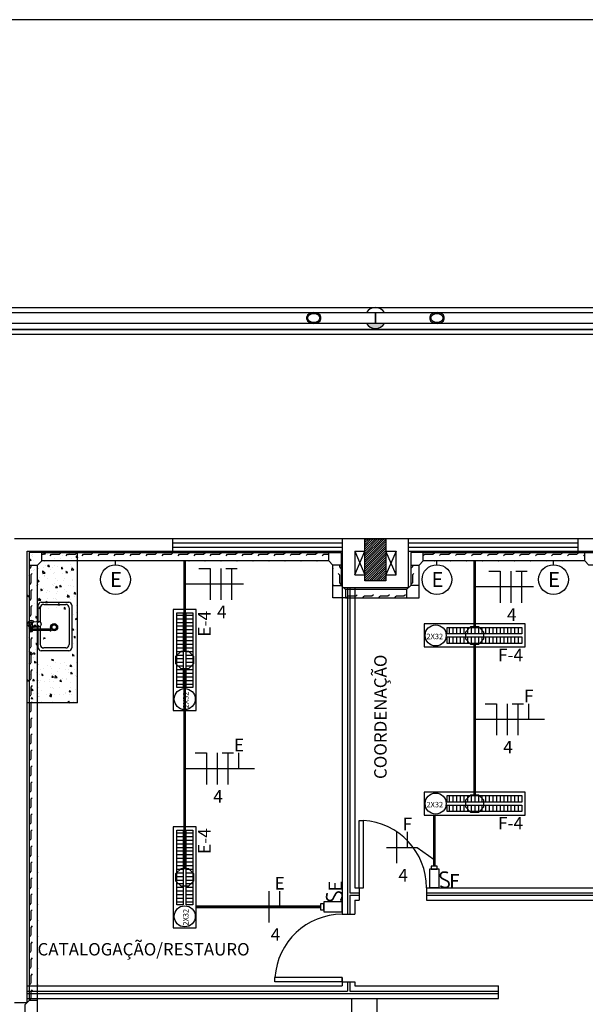
# Model space of a CAD drawing. Units: inches. Extents: x 5487 to 24233, y -16115 to 19248.
# Drawn here: x 17605 to 17611, y 19217 to 19228 of the extents above; entities that cross this region are included whole.
import ezdxf
from ezdxf.enums import TextEntityAlignment as Align

# ---------------------------------------------------------------- set-up
doc = ezdxf.new("R2010")
doc.units = ezdxf.units.IN
doc.header["$MEASUREMENT"] = 0
doc.linetypes.add('CONTINUO', pattern=[0])
for name, color, linetype in [('G5 ELETROC PEC', 5, 'Continuous'), ('G5-COTA', 36, 'Continuous'), ('G5-CX DERIV - X', 10, 'Continuous'), ('G5-CX OCTOGONAL', 10, 'Continuous'), ('G5-ELETROC', 150, 'Continuous'), ('G5-FIAÇÃO COM', 2, 'Continuous'), ('G5-ILUMINAÇÃO', 104, 'Continuous'), ('G5-INT', 10, 'Continuous'), ('G5-PLANTA', 8, 'Continuous'), ('G5-TEXTO', 7, 'Continuous'), ('G5-TUB APAR AL', 140, 'Continuous')]:
    doc.layers.add(name, color=color, linetype=linetype)
doc.styles.add('G5-GERAL', font='arial.ttf')
doc.styles.add('ROMANS', font='romans.shx', dxfattribs={"height": 0.12})
pattern_1 = [(135, (17688.95426, 19323.0979), (0.2514472, 0.2514472), []), (135, (17688.95426, 19323.4789), (0.2514472, 0.2514472), [])]
pattern_2 = [(45, (17609.181319, 19258.546234), (-0.013258252, 0.013258252), [])]

# ---------------------------------------------------------------- blocks, each defined once
blk = doc.blocks.new('M_HSS-Round Structural Tubing - HSS190_5X12_7_1-66-BL ADM_SERVIÇO PAV-1')
for p, q in [((2873.7, 6.5), (2178.3, 6.5)), ((3715.7, 6.5), (3020.3, 6.5)), ((2178.3, -6.5), (2873.7, -6.5)), ((3020.3, -6.5), (3715.7, -6.5))]:
    blk.add_line(p, q)
blk = doc.blocks.new('lummi')
at = {"layer": 'G5-ILUMINAÇÃO'}
h = blk.add_hatch(dxfattribs=at)
h.set_pattern_fill('ANSI31', color=9, scale=0.380952, angle=45, style=0)
h.set_pattern_definition([(90, (-366.002987, 319.7255), (-0.0431592578, -8e-15), [])])
h.paths.add_polyline_path([(0.272, 0.153), (0.272, 0.231), (1.161, 0.231), (1.161, 0.153)])
h = blk.add_hatch(dxfattribs=at)
h.set_pattern_fill('ANSI31', color=9, scale=0.380952, angle=45, style=0)
h.set_pattern_definition([(90, (-366.002987, 319.612776), (-0.0431592578, -8e-15), [])])
h.paths.add_polyline_path([(0.272, 0.041), (0.272, 0.118), (1.161, 0.118), (1.161, 0.041)])
for points in [[(1.2, 0.272), (0, 0.272), (0, 0), (1.2, 0)], [(0.272, 0.231), (1.161, 0.231), (1.161, 0.153), (0.272, 0.153)], [(0.272, 0.118), (1.161, 0.118), (1.161, 0.041), (0.272, 0.041)]]:
    blk.add_lwpolyline(points, close=True, dxfattribs=at)
blk.add_circle((0.136, 0.136), 0.125, dxfattribs=at)
at = {"layer": 'G5-ILUMINAÇÃO', "style": 'ROMANS'}
blk.add_attdef('2X32', (0.026, 0.091), '', height=0.0651, dxfattribs=at)
blk = doc.blocks.new('G5-INT')
at = {"const_width": 0.025}
blk.add_lwpolyline([(0.036, 0.221, 0.094704), (-0.02, 0.232, 0.873801), (-0.042, 0.133, -0.027986), (0.016, 0.102, -0.854747), (0, 0, -0.132521), (-0.076, 0.026, -2.12026)], format="xyb", dxfattribs=at)
at = {"color": 7, "style": 'G5-GERAL'}
blk.add_attdef('RETORNO', (0.057, 0.001), '', height=0.2, dxfattribs=at)
blk = doc.blocks.new('E')
for points in [[(0.094, 0.05), (-0.094, 0.05), (-0.094, -0.05), (0.094, -0.05)], [(0.094, -0.031), (0.125, -0.031), (0.125, 0.031), (0.094, 0.031)]]:
    blk.add_lwpolyline(points, close=True)
blk = doc.blocks.new('G5-ELETROC-L')
blk.add_lwpolyline([(-0.2, 0.3), (-0.3, 0.2), (-0.3, 0), (0, 0), (0, 0.3), (-0.2, 0.3)])
blk = doc.blocks.new('FR')
for p, q in [((1.5564, -0.7261), (1.5564, -0.9506)), ((1.6328, -0.7261), (1.6328, -0.8384))]:
    blk.add_line(p, q)
blk = doc.blocks.new('NFTR')
for p, q in [((-0.1186, -0.7261), (-0.0378, -0.7261)), ((-0.0378, -0.7261), (-0.0378, -0.9506)), ((0.0386, -0.7261), (0.0386, -0.9506)), ((0.0746, -0.7261), (0.1553, -0.7261)), ((0.1149, -0.7261), (0.1149, -0.9506)), ((0.1913, -0.7261), (0.1913, -0.8384))]:
    blk.add_line(p, q)
blk = doc.blocks.new('NFT')
for p, q in [((0.3963, -0.1758), (0.477, -0.1758)), ((0.477, -0.1758), (0.477, -0.4004)), ((0.5534, -0.1758), (0.5534, -0.4004)), ((0.5894, -0.1758), (0.6701, -0.1758)), ((0.6297, -0.1758), (0.6297, -0.4004))]:
    blk.add_line(p, q)
blk = doc.blocks.new('cotaele')
at = {"layer": 'G5-COTA'}
blk.add_lwpolyline([(0, 0.05), (0, 0)], dxfattribs=at)
blk.add_circle((0, 0.25), 0.2, dxfattribs=at)

msp = doc.modelspace()

# ---------------------------------------------------------------- hatches: boundary and pattern name
at = {"layer": 'G5-ELETROC'}
h = msp.add_hatch(dxfattribs=at)
h.set_pattern_fill('FLEX', color=256, scale=0.015, angle=180)
h.set_pattern_definition([(360, (15058.12202, 18292.81575), (1e-17, 0.09525), [0.09525, -0.09525]), (45, (15058.21727, 18292.81575), (2e-17, 0.0952500411), [0.0238125, -0.0870789, 0.0238125, -0.1347039])])
h.paths.add_polyline_path([(17608.216, 19221.995), (17608.216, 19222.095), (17604.802, 19222.095), (17604.802, 19221.995)])
h = msp.add_hatch(dxfattribs=at)
h.set_pattern_fill('FLEX', color=256, scale=0.015, angle=180)
h.set_pattern_definition([(360, (15059.70853, 18292.81575), (1e-17, 0.09525), [0.09525, -0.09525]), (45, (15059.80378, 18292.81575), (2e-17, 0.0952500411), [0.0238125, -0.0870789, 0.0238125, -0.1347039])])
h.paths.add_polyline_path([(17609.342, 19222.095), (17609.342, 19221.995), (17611.262, 19221.995), (17611.262, 19222.095)])
h = msp.add_hatch(dxfattribs=at)
h.set_pattern_fill('FLEX', color=256, scale=0.015, angle=90)
h.set_pattern_definition([(270, (16679.08606, 21768.62471), (0.09525, -6e-18), [0.09525, -0.09525]), (315, (16679.08606, 21768.52946), (0.0952500411, -1e-17), [0.0238125, -0.0870789, 0.0238125, -0.1347039])])
h.paths.add_polyline_path([(17608.366, 19221.945), (17608.266, 19221.945), (17608.266, 19221.705), (17608.366, 19221.705)])
h = msp.add_hatch(dxfattribs=at)
h.set_pattern_fill('FLEX', color=256, scale=0.015, angle=90)
h.set_pattern_definition([(270, (18538.47098, 21768.62471), (-0.09525, -6e-18), [0.09525, -0.09525]), (225, (18538.47098, 21768.52946), (-0.0952500411, -1e-17), [0.0238125, -0.0870789, 0.0238125, -0.1347039])])
h.paths.add_polyline_path([(17609.192, 19221.945), (17609.292, 19221.945), (17609.292, 19221.705), (17609.192, 19221.705)])
h = msp.add_hatch(dxfattribs=at)
h.set_pattern_fill('FLEX', color=256, scale=0.015, angle=180)
h.set_pattern_definition([(180, (20155.33542, 20150.83425), (0, -0.09525), [0.09525, -0.09525]), (225, (20155.240166, 20150.83425), (-7e-18, -0.0952500411), [0.0238125, -0.0870789, 0.0238125, -0.1347039])])
h.paths.add_polyline_path([(17609.142, 19221.555), (17609.142, 19221.655), (17608.416, 19221.655), (17608.416, 19221.555)])
at = {"layer": 'G5-PLANTA'}
h = msp.add_hatch(dxfattribs=at)
h.set_pattern_fill('FP1_1', color=256, scale=0.01, style=0, pattern_type=2)
h.set_pattern_definition(pattern_1)
edge = h.paths.add_edge_path(flags=0)
edge.add_spline(control_points=[(17608.038, 19224.95), (17608.034, 19224.95), (17608.027, 19224.949), (17608.018, 19224.948), (17608.012, 19224.946), (17608.005, 19224.945), (17607.999, 19224.942), (17607.993, 19224.94), (17607.987, 19224.937), (17607.981, 19224.933), (17607.976, 19224.93), (17607.971, 19224.925), (17607.967, 19224.921), (17607.964, 19224.918), (17607.961, 19224.915), (17607.958, 19224.91), (17607.956, 19224.905), (17607.954, 19224.901), (17607.953, 19224.898), (17607.952, 19224.895), (17607.952, 19224.89), (17607.951, 19224.885), (17607.952, 19224.879), (17607.952, 19224.875), (17607.953, 19224.871), (17607.955, 19224.865), (17607.958, 19224.86), (17607.961, 19224.855), (17607.964, 19224.851), (17607.966, 19224.849), (17607.969, 19224.847), (17607.972, 19224.844), (17607.976, 19224.84), (17607.981, 19224.836), (17607.987, 19224.833), (17607.993, 19224.83), (17607.999, 19224.827), (17608.005, 19224.825), (17608.012, 19224.823), (17608.018, 19224.822), (17608.027, 19224.82), (17608.034, 19224.82), (17608.038, 19224.82)], knot_values=[0, 0, 0, 0, 1.344086, 2.007151, 2.667127, 3.33095, 3.999204, 4.66549, 5.324574, 5.986567, 6.655853, 7.321567, 7.975548, 8.303037, 8.636827, 9.311814, 9.980232, 10.307178, 10.627468, 10.949059, 11.278701, 11.951474, 12.624246, 12.953889, 13.275479, 13.922213, 14.590632, 15.265618, 15.599408, 15.926897, 16.252189, 16.581134, 17.246848, 17.916134, 18.578127, 19.237211, 19.903497, 20.571751, 21.235574, 21.89555, 22.558615, 23.902701, 23.902701, 23.902701, 23.902701], degree=3, periodic=0)
edge.add_spline(control_points=[(17608.038, 19224.82), (17608.043, 19224.82), (17608.049, 19224.82), (17608.058, 19224.822), (17608.065, 19224.823), (17608.071, 19224.825), (17608.077, 19224.827), (17608.084, 19224.83), (17608.089, 19224.833), (17608.095, 19224.836), (17608.101, 19224.84), (17608.106, 19224.844), (17608.11, 19224.848), (17608.112, 19224.851), (17608.115, 19224.855), (17608.118, 19224.86), (17608.121, 19224.865), (17608.123, 19224.869), (17608.124, 19224.872), (17608.124, 19224.875), (17608.125, 19224.879), (17608.125, 19224.885), (17608.125, 19224.89), (17608.124, 19224.895), (17608.123, 19224.899), (17608.121, 19224.904), (17608.118, 19224.91), (17608.115, 19224.915), (17608.112, 19224.918), (17608.11, 19224.921), (17608.108, 19224.923), (17608.105, 19224.926), (17608.101, 19224.93), (17608.095, 19224.933), (17608.089, 19224.937), (17608.084, 19224.94), (17608.077, 19224.942), (17608.071, 19224.945), (17608.065, 19224.946), (17608.058, 19224.948), (17608.049, 19224.949), (17608.043, 19224.95), (17608.038, 19224.95)], knot_values=[0, 0, 0, 0, 1.344086, 2.007151, 2.667127, 3.33095, 3.999204, 4.66549, 5.324574, 5.986567, 6.655853, 7.321567, 7.975548, 8.303037, 8.636827, 9.311814, 9.980232, 10.307178, 10.627468, 10.949059, 11.278701, 11.951474, 12.624246, 12.953889, 13.275479, 13.922213, 14.590632, 15.265618, 15.599408, 15.926897, 16.252189, 16.581134, 17.246848, 17.916134, 18.578127, 19.237211, 19.903497, 20.571751, 21.235574, 21.89555, 22.558615, 23.902701, 23.902701, 23.902701, 23.902701], degree=3, periodic=0)
edge = h.paths.add_edge_path(flags=0)
edge.add_spline(control_points=[(17608.038, 19224.832), (17608.034, 19224.832), (17608.028, 19224.832), (17608.02, 19224.834), (17608.014, 19224.835), (17608.008, 19224.837), (17608.003, 19224.839), (17607.998, 19224.841), (17607.994, 19224.843), (17607.992, 19224.845), (17607.989, 19224.847), (17607.986, 19224.849), (17607.982, 19224.853), (17607.979, 19224.856), (17607.976, 19224.859), (17607.974, 19224.862), (17607.973, 19224.864), (17607.971, 19224.868), (17607.969, 19224.873), (17607.967, 19224.878), (17607.967, 19224.882), (17607.967, 19224.885), (17607.967, 19224.888), (17607.967, 19224.892), (17607.969, 19224.897), (17607.971, 19224.901), (17607.973, 19224.905), (17607.974, 19224.908), (17607.976, 19224.91), (17607.979, 19224.913), (17607.982, 19224.917), (17607.986, 19224.92), (17607.989, 19224.923), (17607.993, 19224.925), (17607.997, 19224.928), (17608.003, 19224.93), (17608.008, 19224.933), (17608.014, 19224.934), (17608.02, 19224.936), (17608.028, 19224.937), (17608.034, 19224.938), (17608.038, 19224.938)], knot_values=[0, 0, 0, 0, 1.239588, 1.848612, 2.45393, 3.064255, 3.680108, 4.293161, 4.596589, 4.897059, 5.198957, 5.505438, 6.123601, 6.73662, 7.037732, 7.333946, 7.633314, 7.941465, 8.568624, 9.187619, 9.487332, 9.778035, 10.068737, 10.368451, 10.987445, 11.614604, 11.922755, 12.222123, 12.518337, 12.819449, 13.432468, 14.050631, 14.357113, 14.65901, 15.262723, 15.875776, 16.491629, 17.101955, 17.707272, 18.316297, 19.555885, 19.555885, 19.555885, 19.555885], degree=3, periodic=0)
edge.add_spline(control_points=[(17608.038, 19224.938), (17608.042, 19224.938), (17608.049, 19224.937), (17608.057, 19224.936), (17608.063, 19224.934), (17608.068, 19224.933), (17608.074, 19224.93), (17608.079, 19224.928), (17608.082, 19224.926), (17608.085, 19224.925), (17608.087, 19224.923), (17608.091, 19224.92), (17608.094, 19224.917), (17608.098, 19224.913), (17608.101, 19224.91), (17608.102, 19224.908), (17608.104, 19224.905), (17608.106, 19224.901), (17608.108, 19224.897), (17608.109, 19224.892), (17608.11, 19224.888), (17608.11, 19224.885), (17608.11, 19224.882), (17608.109, 19224.878), (17608.108, 19224.873), (17608.106, 19224.868), (17608.104, 19224.864), (17608.102, 19224.862), (17608.101, 19224.859), (17608.098, 19224.856), (17608.094, 19224.853), (17608.091, 19224.849), (17608.087, 19224.847), (17608.084, 19224.845), (17608.08, 19224.842), (17608.074, 19224.839), (17608.068, 19224.837), (17608.063, 19224.835), (17608.057, 19224.834), (17608.049, 19224.832), (17608.042, 19224.832), (17608.038, 19224.832)], knot_values=[0, 0, 0, 0, 1.239588, 1.848612, 2.45393, 3.064255, 3.680108, 4.293161, 4.596589, 4.897059, 5.198957, 5.505438, 6.123601, 6.73662, 7.037732, 7.333946, 7.633314, 7.941465, 8.568624, 9.187619, 9.487332, 9.778035, 10.068737, 10.368451, 10.987445, 11.614604, 11.922755, 12.222123, 12.518337, 12.819449, 13.432468, 14.050631, 14.357113, 14.65901, 15.262723, 15.875776, 16.491629, 17.101955, 17.707272, 18.316297, 19.555885, 19.555885, 19.555885, 19.555885], degree=3, periodic=0)
h = msp.add_hatch(dxfattribs=at)
h.set_pattern_fill('FP1_1', color=256, scale=0.01, style=0, pattern_type=2)
h.set_pattern_definition(pattern_1)
edge = h.paths.add_edge_path(flags=0)
edge.add_spline(control_points=[(17609.505, 19224.82), (17609.509, 19224.82), (17609.516, 19224.82), (17609.525, 19224.822), (17609.531, 19224.823), (17609.538, 19224.825), (17609.544, 19224.827), (17609.55, 19224.83), (17609.556, 19224.833), (17609.562, 19224.836), (17609.567, 19224.84), (17609.572, 19224.844), (17609.576, 19224.848), (17609.579, 19224.851), (17609.582, 19224.855), (17609.585, 19224.86), (17609.587, 19224.865), (17609.589, 19224.869), (17609.59, 19224.872), (17609.591, 19224.875), (17609.591, 19224.879), (17609.592, 19224.885), (17609.591, 19224.89), (17609.591, 19224.895), (17609.59, 19224.899), (17609.588, 19224.904), (17609.585, 19224.91), (17609.582, 19224.915), (17609.579, 19224.918), (17609.577, 19224.921), (17609.575, 19224.923), (17609.571, 19224.926), (17609.567, 19224.93), (17609.562, 19224.933), (17609.556, 19224.937), (17609.55, 19224.94), (17609.544, 19224.942), (17609.538, 19224.945), (17609.531, 19224.946), (17609.525, 19224.948), (17609.516, 19224.949), (17609.509, 19224.95), (17609.505, 19224.95)], knot_values=[0, 0, 0, 0, 1.344086, 2.007151, 2.667127, 3.33095, 3.999204, 4.66549, 5.324574, 5.986567, 6.655853, 7.321567, 7.975548, 8.303037, 8.636827, 9.311814, 9.980232, 10.307178, 10.627468, 10.949059, 11.278701, 11.951474, 12.624246, 12.953889, 13.275479, 13.922213, 14.590632, 15.265618, 15.599408, 15.926897, 16.252189, 16.581134, 17.246848, 17.916134, 18.578127, 19.237211, 19.903497, 20.571751, 21.235574, 21.89555, 22.558615, 23.902701, 23.902701, 23.902701, 23.902701], degree=3, periodic=0)
edge.add_spline(control_points=[(17609.505, 19224.95), (17609.5, 19224.95), (17609.494, 19224.949), (17609.485, 19224.948), (17609.478, 19224.946), (17609.472, 19224.945), (17609.466, 19224.942), (17609.46, 19224.94), (17609.454, 19224.937), (17609.448, 19224.933), (17609.442, 19224.93), (17609.437, 19224.925), (17609.433, 19224.921), (17609.431, 19224.918), (17609.428, 19224.915), (17609.425, 19224.91), (17609.422, 19224.905), (17609.42, 19224.901), (17609.419, 19224.898), (17609.419, 19224.895), (17609.418, 19224.89), (17609.418, 19224.885), (17609.418, 19224.879), (17609.419, 19224.875), (17609.42, 19224.871), (17609.422, 19224.865), (17609.425, 19224.86), (17609.428, 19224.855), (17609.431, 19224.851), (17609.433, 19224.849), (17609.435, 19224.847), (17609.438, 19224.844), (17609.442, 19224.84), (17609.448, 19224.836), (17609.454, 19224.833), (17609.46, 19224.83), (17609.466, 19224.827), (17609.472, 19224.825), (17609.478, 19224.823), (17609.485, 19224.822), (17609.494, 19224.82), (17609.5, 19224.82), (17609.505, 19224.82)], knot_values=[0, 0, 0, 0, 1.344086, 2.007151, 2.667127, 3.33095, 3.999204, 4.66549, 5.324574, 5.986567, 6.655853, 7.321567, 7.975548, 8.303037, 8.636827, 9.311814, 9.980232, 10.307178, 10.627468, 10.949059, 11.278701, 11.951474, 12.624246, 12.953889, 13.275479, 13.922213, 14.590632, 15.265618, 15.599408, 15.926897, 16.252189, 16.581134, 17.246848, 17.916134, 18.578127, 19.237211, 19.903497, 20.571751, 21.235574, 21.89555, 22.558615, 23.902701, 23.902701, 23.902701, 23.902701], degree=3, periodic=0)
edge = h.paths.add_edge_path(flags=0)
edge.add_spline(control_points=[(17609.505, 19224.938), (17609.509, 19224.938), (17609.515, 19224.937), (17609.523, 19224.936), (17609.529, 19224.934), (17609.535, 19224.933), (17609.541, 19224.93), (17609.545, 19224.928), (17609.549, 19224.926), (17609.551, 19224.925), (17609.554, 19224.923), (17609.557, 19224.92), (17609.561, 19224.917), (17609.564, 19224.913), (17609.567, 19224.91), (17609.569, 19224.908), (17609.57, 19224.905), (17609.572, 19224.901), (17609.574, 19224.897), (17609.576, 19224.892), (17609.576, 19224.888), (17609.576, 19224.885), (17609.576, 19224.882), (17609.576, 19224.878), (17609.574, 19224.873), (17609.572, 19224.868), (17609.57, 19224.864), (17609.569, 19224.862), (17609.567, 19224.859), (17609.564, 19224.856), (17609.561, 19224.853), (17609.557, 19224.849), (17609.554, 19224.847), (17609.55, 19224.845), (17609.546, 19224.842), (17609.541, 19224.839), (17609.535, 19224.837), (17609.529, 19224.835), (17609.523, 19224.834), (17609.515, 19224.832), (17609.509, 19224.832), (17609.505, 19224.832)], knot_values=[0, 0, 0, 0, 1.239588, 1.848612, 2.45393, 3.064255, 3.680108, 4.293161, 4.596589, 4.897059, 5.198957, 5.505438, 6.123601, 6.73662, 7.037732, 7.333946, 7.633314, 7.941465, 8.568624, 9.187619, 9.487332, 9.778035, 10.068737, 10.368451, 10.987445, 11.614604, 11.922755, 12.222123, 12.518337, 12.819449, 13.432468, 14.050631, 14.357113, 14.65901, 15.262723, 15.875776, 16.491629, 17.101955, 17.707272, 18.316297, 19.555885, 19.555885, 19.555885, 19.555885], degree=3, periodic=0)
edge.add_spline(control_points=[(17609.505, 19224.832), (17609.501, 19224.832), (17609.494, 19224.832), (17609.486, 19224.834), (17609.481, 19224.835), (17609.475, 19224.837), (17609.469, 19224.839), (17609.464, 19224.841), (17609.461, 19224.843), (17609.458, 19224.845), (17609.456, 19224.847), (17609.453, 19224.849), (17609.449, 19224.853), (17609.445, 19224.856), (17609.443, 19224.859), (17609.441, 19224.862), (17609.439, 19224.864), (17609.437, 19224.868), (17609.435, 19224.873), (17609.434, 19224.878), (17609.433, 19224.882), (17609.433, 19224.885), (17609.433, 19224.888), (17609.434, 19224.892), (17609.435, 19224.897), (17609.437, 19224.901), (17609.439, 19224.905), (17609.441, 19224.908), (17609.443, 19224.91), (17609.445, 19224.913), (17609.449, 19224.917), (17609.453, 19224.92), (17609.456, 19224.923), (17609.459, 19224.925), (17609.463, 19224.928), (17609.469, 19224.93), (17609.475, 19224.933), (17609.481, 19224.934), (17609.486, 19224.936), (17609.494, 19224.937), (17609.501, 19224.938), (17609.505, 19224.938)], knot_values=[0, 0, 0, 0, 1.239588, 1.848612, 2.45393, 3.064255, 3.680108, 4.293161, 4.596589, 4.897059, 5.198957, 5.505438, 6.123601, 6.73662, 7.037732, 7.333946, 7.633314, 7.941465, 8.568624, 9.187619, 9.487332, 9.778035, 10.068737, 10.368451, 10.987445, 11.614604, 11.922755, 12.222123, 12.518337, 12.819449, 13.432468, 14.050631, 14.357113, 14.65901, 15.262723, 15.875776, 16.491629, 17.101955, 17.707272, 18.316297, 19.555885, 19.555885, 19.555885, 19.555885], degree=3, periodic=0)
h = msp.add_hatch(color=256, dxfattribs=at)
edge = h.paths.add_edge_path(flags=0)
edge.add_spline(control_points=[(17608.772, 19224.76), (17608.766, 19224.76), (17608.756, 19224.761), (17608.74, 19224.764), (17608.728, 19224.769), (17608.718, 19224.773), (17608.711, 19224.777), (17608.705, 19224.781), (17608.696, 19224.787), (17608.686, 19224.795), (17608.675, 19224.807), (17608.669, 19224.815), (17608.666, 19224.82)], knot_values=[0, 0, 0, 0, 1.603068, 3.176444, 4.753064, 5.542462, 6.325758, 7.108297, 7.895554, 9.464062, 11.023899, 12.607724, 12.607724, 12.607724, 12.607724], degree=3, periodic=0)
edge.add_line((17608.666, 19224.82), (17608.772, 19224.82))
edge.add_line((17608.772, 19224.82), (17608.877, 19224.82))
edge.add_spline(control_points=[(17608.877, 19224.82), (17608.874, 19224.815), (17608.868, 19224.807), (17608.857, 19224.795), (17608.847, 19224.787), (17608.839, 19224.781), (17608.832, 19224.777), (17608.825, 19224.773), (17608.815, 19224.769), (17608.803, 19224.764), (17608.787, 19224.761), (17608.777, 19224.76), (17608.772, 19224.76)], knot_values=[0, 0, 0, 0, 1.583825, 3.143663, 4.712171, 5.499427, 6.281967, 7.065262, 7.85466, 9.43128, 11.004656, 12.607724, 12.607724, 12.607724, 12.607724], degree=3, periodic=0)
h = msp.add_hatch(dxfattribs=at)
h.set_pattern_fill('FP1_3', color=256, scale=0.01, style=0, pattern_type=2)
h.set_pattern_definition([(7e-15, (17625.605004, 19322.54829), (9e-18, -0.075), [])])
h.paths.add_polyline_path([(17600.477, 19224.691), (17600.477, 19224.751), (17642.327, 19224.751), (17642.327, 19224.691)], flags=0)
h = msp.add_hatch(dxfattribs=at)
h.set_pattern_fill('ANSI31', color=256, scale=0.15, style=0)
h.set_pattern_definition(pattern_2)
h.paths.add_polyline_path([(17608.897, 19222.26), (17608.647, 19222.26), (17608.647, 19221.76), (17608.897, 19221.76)])
h = msp.add_hatch(dxfattribs=at)
h.set_pattern_fill('ANSI31', color=256, scale=0.15, style=0)
h.set_pattern_definition(pattern_2)
h.paths.add_polyline_path([(17608.897, 19222.26), (17608.647, 19222.26), (17608.647, 19221.76), (17608.897, 19221.76)])
h = msp.add_hatch(dxfattribs=at)
h.set_pattern_fill('AR-CONC', color=256, scale=0.03, angle=-90, style=0)
h.set_pattern_definition([(320, (16993.984, 19015.6306), (-0.01882564, -0.215178055), [0.0225, -0.2475]), (265, (16993.984, 19015.6306), (0.22565764, 0.0416254), [0.018, -0.198]), (10.4514, (16993.98243, 19015.61267), (0.20683186, -0.173552815), [0.01912206, -0.21034263]), (316.1842, (16994.044, 19015.6306), (-0.0496557, -0.32017231), [0.03375, -0.37125]), (6.6356, (16994.03986, 19015.60392), (0.29223536, -0.28039881), [0.02868309, -0.3155139]), (261.1842, (16994.044, 19015.6306), (0.29223558, -0.28039858), [0.027, -0.297]), (291, (16994.029, 19015.6006), (-0.120785667, -0.179072116), [0.0225, -0.2475]), (236, (16994.029, 19015.6006), (0.21754501, -0.0729946), [0.018, -0.198]), (341.4514, (16994.01894, 19015.58568), (0.09675915, -0.25206679), [0.01912206, -0.21034263]), (307.5, (16993.984, 19015.630604), (0.099868156, -0.003647957), [0, -0.1956, 0, -0.201, 0, -0.19875]), (277.5, (16993.984, 19015.6306), (0.118323514, -0.078920861), [0, -0.1146, 0, -0.1911, 0, -0.07575]), (237.5, (16993.984, 19015.697504), (-0.006766462, -0.160146731), [0, -0.075, 0, -0.234, 0, -0.3105]), (227.5, (16993.984, 19015.7275), (0.030031495, -0.17495585), [0, -0.0975, 0, -0.1554, 0, -0.2205])])
edge = h.paths.add_edge_path()
edge.add_arc((17605.093, 19220.901), 0.0404, 270, 360)
edge.add_line((17605.134, 19220.901), (17605.134, 19221.339))
edge.add_arc((17605.093, 19221.339), 0.0404, 0, 90)
edge.add_line((17605.093, 19221.379), (17604.831, 19221.379))
edge.add_arc((17604.831, 19221.339), 0.0404, 90, 180)
edge.add_line((17604.79, 19221.339), (17604.79, 19221.169))
edge.add_line((17604.79, 19221.169), (17604.793, 19221.166))
edge.add_line((17604.793, 19221.166), (17604.797, 19221.157))
edge.add_line((17604.797, 19221.157), (17604.799, 19221.145))
edge.add_line((17604.799, 19221.145), (17604.797, 19221.132))
edge.add_line((17604.797, 19221.132), (17604.793, 19221.123))
edge.add_line((17604.793, 19221.123), (17604.79, 19221.12))
edge.add_line((17604.79, 19221.12), (17604.79, 19221.084))
edge.add_line((17604.79, 19221.084), (17604.903, 19221.084))
edge.add_arc((17604.911, 19221.076), 0.011, -137.3441, 137.3441, ccw=False)
edge.add_line((17604.903, 19221.069), (17604.79, 19221.069))
edge.add_line((17604.79, 19221.069), (17604.79, 19220.901))
edge.add_arc((17604.831, 19220.901), 0.0404, 180, 270)
edge.add_line((17604.831, 19220.861), (17605.093, 19220.861))
edge = h.paths.add_edge_path()
edge.add_arc((17605.127, 19221.368), 0.0365, 0, 90)
edge.add_line((17605.127, 19221.404), (17604.801, 19221.404))
edge.add_arc((17604.801, 19221.368), 0.0365, 90, 180)
edge.add_line((17604.764, 19221.368), (17604.764, 19221.174))
edge.add_line((17604.764, 19221.174), (17604.778, 19221.175))
edge.add_line((17604.778, 19221.175), (17604.786, 19221.173))
edge.add_line((17604.786, 19221.173), (17604.79, 19221.169))
edge.add_line((17604.79, 19221.169), (17604.79, 19221.339))
edge.add_arc((17604.831, 19221.339), 0.0404, 90, 180, ccw=False)
edge.add_line((17604.831, 19221.379), (17605.093, 19221.379))
edge.add_arc((17605.093, 19221.339), 0.0404, 0, 90, ccw=False)
edge.add_line((17605.134, 19221.339), (17605.134, 19220.901))
edge.add_arc((17605.093, 19220.901), 0.0404, -90, 0, ccw=False)
edge.add_line((17605.093, 19220.861), (17604.831, 19220.861))
edge.add_arc((17604.831, 19220.901), 0.0404, 180, 270, ccw=False)
edge.add_line((17604.79, 19220.901), (17604.79, 19221.069))
edge.add_line((17604.79, 19221.069), (17604.764, 19221.069))
edge.add_line((17604.764, 19221.069), (17604.764, 19220.864))
edge.add_arc((17604.801, 19220.864), 0.0365, 180, 270)
edge.add_line((17604.801, 19220.827), (17605.127, 19220.827))
edge.add_arc((17605.127, 19220.864), 0.0365, 270, 360)
edge.add_line((17605.164, 19220.864), (17605.164, 19221.368))
h.paths.add_polyline_path([(17604.627, 19220.31), (17605.227, 19220.31), (17605.227, 19222.11), (17604.627, 19222.11)])

# ---------------------------------------------------------------- linework, layer by layer
at = {"layer": 'G5-COTA'}
for points in [[(17607.204, 19221.718), (17606.503, 19221.718)], [(17610.654, 19221.686), (17609.953, 19221.686)], [(17610.782, 19220.11), (17609.953, 19220.11)], [(17607.332, 19219.525), (17606.503, 19219.525)], [(17608.902, 19218.587), (17609.27, 19218.587), (17609.472, 19218.444)]]:
    msp.add_lwpolyline(points, dxfattribs=at)
at = {"layer": 'G5-CX OCTOGONAL'}
for points in [[(17610.059, 19221.154), (17610.059, 19221.066), (17609.997, 19221.003), (17609.909, 19221.003), (17609.846, 19221.066), (17609.846, 19221.154), (17609.909, 19221.216), (17609.997, 19221.216)], [(17606.459, 19220.924), (17606.547, 19220.924), (17606.609, 19220.862), (17606.609, 19220.773), (17606.547, 19220.711), (17606.459, 19220.711), (17606.396, 19220.773), (17606.396, 19220.862)], [(17610.059, 19219.154), (17610.059, 19219.066), (17609.997, 19219.003), (17609.909, 19219.003), (17609.846, 19219.066), (17609.846, 19219.154), (17609.909, 19219.216), (17609.997, 19219.216)], [(17606.459, 19218.339), (17606.547, 19218.339), (17606.609, 19218.277), (17606.609, 19218.189), (17606.547, 19218.126), (17606.459, 19218.126), (17606.396, 19218.189), (17606.396, 19218.277)]]:
    msp.add_lwpolyline(points, close=True, dxfattribs=at)
at = {"layer": 'G5-ELETROC'}
for points in [[(17604.802, 19222.095), (17608.216, 19222.095)], [(17609.342, 19222.095), (17611.262, 19222.095)], [(17604.652, 19221.945), (17604.652, 19216.767)], [(17608.216, 19221.995), (17604.802, 19221.995)], [(17608.266, 19221.705), (17608.266, 19221.945)], [(17608.366, 19221.945), (17608.366, 19221.705)], [(17609.192, 19221.945), (17609.192, 19221.705)], [(17609.292, 19221.705), (17609.292, 19221.945)], [(17611.262, 19221.995), (17609.342, 19221.995)], [(17609.142, 19221.655), (17608.416, 19221.655)], [(17608.416, 19221.555), (17609.142, 19221.555)]]:
    msp.add_lwpolyline(points, dxfattribs=at)
at = {"layer": 'G5-PLANTA'}
for p, q in [((17596.231, 19225.01), (17643.066, 19225.01)), ((17601.559, 19225.01), (17643.066, 19225.01)), ((17608.038, 19224.95), (17608.772, 19224.95)), ((17608.772, 19224.95), (17609.505, 19224.95)), ((17608.772, 19224.82), (17608.038, 19224.82)), ((17609.505, 19224.82), (17608.772, 19224.82)), ((17600.477, 19224.751), (17642.327, 19224.751)), ((17600.477, 19224.691), (17642.327, 19224.691)), ((17606.362, 19222.26), (17604.477, 19222.26)), ((17606.377, 19222.26), (17604.477, 19222.26)), ((17608.362, 19222.26), (17606.362, 19222.26)), ((17606.362, 19222.11), (17606.362, 19222.26)), ((17608.377, 19222.26), (17606.377, 19222.26)), ((17609.182, 19222.26), (17608.362, 19222.26)), ((17609.167, 19222.26), (17608.362, 19222.26)), ((17608.377, 19222.26), (17608.377, 19221.68)), ((17611.167, 19222.26), (17609.167, 19222.26)), ((17609.167, 19221.68), (17609.167, 19222.26)), ((17611.182, 19222.26), (17609.182, 19222.26)), ((17611.784, 19222.26), (17611.167, 19222.26)), ((17611.982, 19222.26), (17611.182, 19222.26)), ((17611.182, 19222.26), (17611.182, 19222.11)), ((17606.362, 19222.21), (17608.362, 19222.21)), ((17606.362, 19222.16), (17608.362, 19222.16)), ((17606.377, 19222.21), (17608.377, 19222.21)), ((17606.377, 19222.16), (17608.377, 19222.16)), ((17609.167, 19222.21), (17611.167, 19222.21)), ((17609.167, 19222.16), (17611.167, 19222.16)), ((17609.182, 19222.21), (17611.182, 19222.21)), ((17609.182, 19222.16), (17611.182, 19222.16)), ((17604.627, 19222.11), (17606.362, 19222.11)), ((17604.627, 19220.11), (17604.627, 19222.11)), ((17604.627, 19222.11), (17606.377, 19222.11)), ((17604.627, 19216.742), (17604.627, 19222.11)), ((17605.227, 19220.31), (17605.227, 19222.11)), ((17606.362, 19222.11), (17608.362, 19222.11)), ((17606.377, 19222.11), (17608.377, 19222.11)), ((17608.377, 19222.11), (17608.377, 19221.68)), ((17608.527, 19222.11), (17608.647, 19222.11)), ((17608.527, 19222.11), (17608.527, 19221.83)), ((17608.527, 19221.83), (17608.647, 19222.11)), ((17608.527, 19222.11), (17608.647, 19221.83)), ((17608.527, 19222.11), (17608.647, 19222.11)), ((17608.527, 19222.11), (17608.527, 19221.83)), ((17608.527, 19221.83), (17608.647, 19222.11)), ((17608.527, 19222.11), (17608.647, 19221.83)), ((17608.897, 19222.11), (17609.017, 19222.11)), ((17609.017, 19221.83), (17608.897, 19222.11)), ((17609.017, 19222.11), (17608.897, 19221.83)), ((17608.897, 19222.11), (17609.017, 19222.11)), ((17609.017, 19221.83), (17608.897, 19222.11)), ((17609.017, 19222.11), (17608.897, 19221.83)), ((17609.017, 19221.83), (17609.017, 19222.11)), ((17609.017, 19221.83), (17609.017, 19222.11)), ((17609.167, 19221.68), (17609.167, 19222.11)), ((17609.167, 19222.11), (17611.167, 19222.11)), ((17609.182, 19222.11), (17611.182, 19222.11)), ((17611.167, 19222.11), (17611.437, 19222.11)), ((17611.182, 19222.11), (17611.437, 19222.11)), ((17608.527, 19221.83), (17608.647, 19221.83)), ((17608.527, 19221.83), (17608.647, 19221.83)), ((17608.897, 19221.83), (17609.017, 19221.83)), ((17608.897, 19221.83), (17609.017, 19221.83)), ((17608.377, 19221.68), (17608.747, 19221.68)), ((17608.377, 19221.68), (17609.167, 19221.68)), ((17608.377, 19221.68), (17608.377, 19217.794)), ((17608.439, 19221.68), (17608.439, 19217.794)), ((17608.469, 19221.68), (17608.469, 19218.049)), ((17608.527, 19221.68), (17608.527, 19218.11)), ((17608.897, 19221.68), (17609.167, 19221.68)), ((17604.759, 19221.274), (17604.759, 19221.468)), ((17604.759, 19221.274), (17604.759, 19221.468)), ((17604.785, 19221.269), (17604.785, 19221.439)), ((17604.785, 19221.269), (17604.785, 19221.439)), ((17604.795, 19221.504), (17605.122, 19221.504)), ((17604.795, 19221.504), (17605.122, 19221.504)), ((17604.825, 19221.479), (17605.088, 19221.479)), ((17604.825, 19221.479), (17605.088, 19221.479)), ((17605.128, 19221.439), (17605.128, 19221.001)), ((17605.128, 19221.439), (17605.128, 19221.001)), ((17605.158, 19221.468), (17605.158, 19220.964)), ((17605.158, 19221.468), (17605.158, 19220.964)), ((17604.663, 19221.225), (17604.663, 19221.193)), ((17604.663, 19221.225), (17604.663, 19221.193)), ((17604.889, 19221.184), (17604.677, 19221.184)), ((17604.889, 19221.184), (17604.677, 19221.184)), ((17604.687, 19221.265), (17604.698, 19221.265)), ((17604.687, 19221.265), (17604.698, 19221.265)), ((17604.688, 19221.212), (17604.688, 19221.194)), ((17604.688, 19221.212), (17604.688, 19221.194)), ((17604.772, 19221.275), (17604.704, 19221.269)), ((17604.772, 19221.275), (17604.704, 19221.269)), ((17604.772, 19221.213), (17604.704, 19221.22)), ((17604.772, 19221.213), (17604.704, 19221.22)), ((17604.759, 19221.184), (17604.759, 19221.215)), ((17604.759, 19221.184), (17604.759, 19221.215)), ((17604.785, 19221.184), (17604.785, 19221.22)), ((17604.785, 19221.184), (17604.785, 19221.22)), ((17604.905, 19221.184), (17604.889, 19221.184)), ((17604.905, 19221.184), (17604.889, 19221.184)), ((17604.889, 19221.169), (17604.677, 19221.169)), ((17604.889, 19221.169), (17604.677, 19221.169)), ((17604.759, 19220.964), (17604.759, 19221.169)), ((17604.759, 19220.964), (17604.759, 19221.169)), ((17604.785, 19221.001), (17604.785, 19221.169)), ((17604.785, 19221.001), (17604.785, 19221.169)), ((17604.905, 19221.169), (17604.889, 19221.169)), ((17604.905, 19221.169), (17604.889, 19221.169)), ((17605.088, 19220.961), (17604.825, 19220.961)), ((17605.088, 19220.961), (17604.825, 19220.961)), ((17605.122, 19220.927), (17604.795, 19220.927)), ((17605.122, 19220.927), (17604.795, 19220.927)), ((17605.227, 19220.31), (17604.627, 19220.31)), ((17604.627, 19216.742), (17604.627, 19219.96)), ((17608.578, 19218.91), (17608.629, 19218.91)), ((17608.578, 19218.11), (17608.578, 19218.91)), ((17608.629, 19218.11), (17608.629, 19218.91)), ((17608.469, 19218.049), (17608.578, 19218.049)), ((17608.469, 19218.019), (17608.578, 19218.019)), ((17608.469, 19218.019), (17608.469, 19217.794)), ((17608.527, 19218.11), (17608.629, 19218.11)), ((17608.578, 19218.11), (17608.629, 19218.11)), ((17608.578, 19218.11), (17608.578, 19217.96)), ((17609.379, 19218.11), (17611.437, 19218.11)), ((17609.379, 19218.11), (17609.379, 19217.96)), ((17609.379, 19218.049), (17611.437, 19218.049)), ((17609.379, 19218.019), (17611.437, 19218.019)), ((17608.527, 19217.96), (17608.578, 19217.96)), ((17608.527, 19217.96), (17608.527, 19217.794)), ((17609.379, 19217.96), (17611.437, 19217.96)), ((17608.377, 19217.794), (17608.527, 19217.794)), ((17608.377, 19217.043), (17607.576, 19217.043)), ((17607.576, 19216.992), (17607.576, 19217.043)), ((17608.377, 19216.992), (17607.576, 19216.992)), ((17608.377, 19217.043), (17608.377, 19216.942)), ((17608.377, 19216.992), (17608.377, 19217.043)), ((17608.377, 19216.992), (17608.527, 19216.992)), ((17608.439, 19216.992), (17608.439, 19216.881)), ((17608.469, 19216.992), (17608.469, 19216.881)), ((17608.527, 19216.992), (17608.527, 19216.942)), ((17604.629, 19216.942), (17608.377, 19216.942)), ((17604.629, 19216.881), (17608.439, 19216.881)), ((17604.629, 19216.851), (17610.237, 19216.851)), ((17608.469, 19216.881), (17610.237, 19216.881)), ((17608.527, 19216.942), (17610.237, 19216.942)), ((17610.237, 19216.792), (17610.237, 19216.942)), ((17604.627, 19216.742), (17604.477, 19216.742)), ((17604.627, 19216.742), (17604.477, 19216.742)), ((17604.629, 19216.792), (17610.237, 19216.792)), ((17608.487, 19216.792), (17608.487, 19215.742)), ((17608.787, 19216.792), (17608.787, 19215.742))]:
    msp.add_line(p, q, dxfattribs=at)
for points in [[(17608.038, 19224.95), (17608.008, 19224.946), (17607.982, 19224.935), (17607.963, 19224.917), (17607.952, 19224.896), (17607.952, 19224.874), (17607.963, 19224.852), (17607.982, 19224.835), (17608.008, 19224.824), (17608.038, 19224.82)], [(17608.038, 19224.832), (17608.011, 19224.836), (17607.988, 19224.847), (17607.972, 19224.864), (17607.967, 19224.885), (17607.972, 19224.905), (17607.988, 19224.922), (17608.011, 19224.934), (17608.038, 19224.938)], [(17608.038, 19224.82), (17608.068, 19224.824), (17608.095, 19224.835), (17608.114, 19224.852), (17608.124, 19224.874), (17608.124, 19224.896), (17608.114, 19224.917), (17608.095, 19224.935), (17608.068, 19224.946), (17608.038, 19224.95)], [(17608.038, 19224.938), (17608.066, 19224.934), (17608.089, 19224.922), (17608.104, 19224.905), (17608.11, 19224.885), (17608.104, 19224.864), (17608.089, 19224.847), (17608.066, 19224.836), (17608.038, 19224.832)], [(17608.772, 19224.95), (17608.772, 19224.946), (17608.772, 19224.935), (17608.772, 19224.917), (17608.772, 19224.896), (17608.772, 19224.874), (17608.772, 19224.852), (17608.772, 19224.835), (17608.772, 19224.824), (17608.772, 19224.82)], [(17608.772, 19224.82), (17608.772, 19224.824), (17608.772, 19224.835), (17608.772, 19224.852), (17608.772, 19224.874), (17608.772, 19224.896), (17608.772, 19224.917), (17608.772, 19224.935), (17608.772, 19224.946), (17608.772, 19224.95)], [(17609.505, 19224.95), (17609.475, 19224.946), (17609.449, 19224.935), (17609.429, 19224.917), (17609.419, 19224.896), (17609.419, 19224.874), (17609.429, 19224.852), (17609.449, 19224.835), (17609.475, 19224.824), (17609.505, 19224.82)], [(17609.505, 19224.832), (17609.477, 19224.836), (17609.454, 19224.847), (17609.439, 19224.864), (17609.433, 19224.885), (17609.439, 19224.905), (17609.454, 19224.922), (17609.477, 19224.934), (17609.505, 19224.938)], [(17609.505, 19224.82), (17609.535, 19224.824), (17609.561, 19224.835), (17609.581, 19224.852), (17609.591, 19224.874), (17609.591, 19224.896), (17609.581, 19224.917), (17609.561, 19224.935), (17609.535, 19224.946), (17609.505, 19224.95)], [(17609.505, 19224.938), (17609.532, 19224.934), (17609.555, 19224.922), (17609.571, 19224.905), (17609.576, 19224.885), (17609.571, 19224.864), (17609.555, 19224.847), (17609.532, 19224.836), (17609.505, 19224.832)], [(17604.704, 19221.22), (17604.7, 19221.221), (17604.696, 19221.227), (17604.693, 19221.234), (17604.692, 19221.244), (17604.693, 19221.254), (17604.696, 19221.262), (17604.7, 19221.268), (17604.704, 19221.269)], [(17604.704, 19221.22), (17604.7, 19221.221), (17604.696, 19221.227), (17604.693, 19221.234), (17604.692, 19221.244), (17604.693, 19221.254), (17604.696, 19221.262), (17604.7, 19221.268), (17604.704, 19221.269)]]:
    msp.add_lwpolyline(points, dxfattribs=at)
for points in [[(17608.647, 19222.26), (17608.897, 19222.26), (17608.897, 19221.76), (17608.647, 19221.76)], [(17608.647, 19222.26), (17608.897, 19222.26), (17608.897, 19221.76), (17608.647, 19221.76)], [(17604.772, 19221.275), (17604.78, 19221.273), (17604.787, 19221.266), (17604.792, 19221.257), (17604.794, 19221.244), (17604.792, 19221.232), (17604.787, 19221.222), (17604.78, 19221.215), (17604.772, 19221.213), (17604.765, 19221.215), (17604.757, 19221.222), (17604.753, 19221.232), (17604.751, 19221.244), (17604.753, 19221.257), (17604.757, 19221.266), (17604.765, 19221.273)], [(17604.772, 19221.275), (17604.78, 19221.273), (17604.787, 19221.266), (17604.792, 19221.257), (17604.794, 19221.244), (17604.792, 19221.232), (17604.787, 19221.222), (17604.78, 19221.215), (17604.772, 19221.213), (17604.765, 19221.215), (17604.757, 19221.222), (17604.753, 19221.232), (17604.751, 19221.244), (17604.753, 19221.257), (17604.757, 19221.266), (17604.765, 19221.273)]]:
    msp.add_lwpolyline(points, close=True, dxfattribs=at)
for radius in [0.042, 0.042, 0.0294, 0.0294, 0.0269, 0.0269]:
    msp.add_circle((17604.949, 19221.208), radius, dxfattribs=at)
for centre, radius, start, end in [((17608.772, 19224.885), 0.125, 31.6372, 148.356), ((17608.772, 19224.885), 0.125, 211.6372, 270), ((17608.772, 19224.885), 0.125, 270, 328.3628), ((17604.795, 19221.468), 0.0365, 90, 180), ((17604.795, 19221.468), 0.0365, 90, 180), ((17604.825, 19221.439), 0.0404, 90, 180), ((17604.825, 19221.439), 0.0404, 90, 180), ((17605.088, 19221.439), 0.0404, 0, 90), ((17605.088, 19221.439), 0.0404, 0, 90), ((17605.122, 19221.468), 0.0365, 0, 90), ((17605.122, 19221.468), 0.0365, 0, 90), ((17604.677, 19221.244), 0.0433, 36.1705, 252.2568), ((17604.677, 19221.244), 0.0433, 36.1705, 252.2568), ((17604.677, 19221.244), 0.0234, 62.7367, 235.7375), ((17604.677, 19221.244), 0.0234, 62.7367, 235.7375), ((17604.677, 19221.176), 0.0216, 20.161, 339.839), ((17604.677, 19221.176), 0.0216, 20.161, 339.839), ((17604.677, 19221.176), 0.00744, 90.0037, 269.9963), ((17604.677, 19221.176), 0.00744, 90.0037, 269.9963), ((17604.701, 19221.212), 0.0124, 102.8285, 180), ((17604.701, 19221.212), 0.0124, 102.8285, 180), ((17604.677, 19221.244), 0.0433, 285.5373, 323.9987), ((17604.677, 19221.244), 0.0433, 285.5373, 323.9987), ((17604.905, 19221.176), 0.011, 222.6559, 137.3441), ((17604.905, 19221.176), 0.011, 222.6559, 137.3441), ((17604.905, 19221.176), 0.00744, 269.9935, 90.0065), ((17604.905, 19221.176), 0.00744, 269.9935, 90.0065), ((17604.795, 19220.964), 0.0365, 180, 270), ((17604.795, 19220.964), 0.0365, 180, 270), ((17604.825, 19221.001), 0.0404, 180, 270), ((17604.825, 19221.001), 0.0404, 180, 270), ((17605.088, 19221.001), 0.0404, 270, 0), ((17605.088, 19221.001), 0.0404, 270, 0), ((17605.122, 19220.964), 0.0365, 270, 0), ((17605.122, 19220.964), 0.0365, 270, 0), ((17608.578, 19218.11), 0.802, 0, 86.3526), ((17608.377, 19216.992), 0.802, 90, 176.3526)]:
    msp.add_arc(centre, radius, start, end, dxfattribs=at)
at = {"layer": 'G5-TUB APAR AL', "linetype": 'CONTINUO', "ltscale": 1.5, "const_width": 0.0327}
for points in [[(17606.503, 19220.924), (17606.503, 19221.995)], [(17609.953, 19221.216), (17609.953, 19221.995)], [(17609.953, 19219.216), (17609.953, 19221.003)], [(17606.503, 19218.339), (17606.503, 19220.711)], [(17609.472, 19218.366), (17609.472, 19218.974)], [(17608.12, 19217.882), (17606.639, 19217.882)]]:
    msp.add_lwpolyline(points, dxfattribs=at)

# ---------------------------------------------------------------- block references
at = {"layer": 'G5 ELETROC PEC', "yscale": 0.4999999999999999, "zscale": 0.4999999999999999, "rotation": 180}
for p, xscale in [((17604.652, 19222.095), 0.4999999999999999), ((17608.366, 19222.095), -0.4999999999999999), ((17609.192, 19222.095), 0.4999999999999999), ((17611.412, 19222.095), -0.4999999999999999)]:
    msp.add_blockref('G5-ELETROC-L', p, dxfattribs=dict(at, xscale=xscale))
at = {"layer": 'G5 ELETROC PEC', "yscale": 0.4999999999999999, "zscale": 0.4999999999999999}
for p, xscale in [((17608.266, 19221.555), -0.4999999999999999), ((17609.292, 19221.555), 0.4999999999999999), ((17604.752, 19216.617), 0.4999999999999999)]:
    msp.add_blockref('G5-ELETROC-L', p, dxfattribs=dict(at, xscale=xscale))
at = {"layer": 'G5-COTA', "xscale": 0.8859374999999999, "yscale": 0.8859374999999999, "zscale": 0.8859374999999999, "rotation": 180}
for p in [(17605.679, 19221.995), (17609.504, 19221.995), (17610.891, 19221.995)]:
    msp.add_blockref('cotaele', p, dxfattribs=at)
at = {"layer": 'G5-CX DERIV - X', "color": 5, "xscale": 1.167242858529397, "yscale": 1.167242858529397, "zscale": 1.167242858529397}
for p, rotation in [((17609.472, 19218.22), 89.99999999999999), ((17608.266, 19217.882), 180)]:
    msp.add_blockref('E', p, dxfattribs=dict(at, rotation=rotation))
at = {"layer": 'G5-FIAÇÃO COM', "xscale": 1.669926741699814, "yscale": 1.669926741699814, "zscale": 1.669926741699814}
for name, p in [('NFT', (17606.009, 19222.2)), ('NFT', (17609.459, 19222.167)), ('NFTR', (17610.274, 19221.51)), ('NFTR', (17606.824, 19220.925)), ('FR', (17606.422, 19219.987)), ('FR', (17604.903, 19219.282))]:
    msp.add_blockref(name, p, dxfattribs=at)
at = {"layer": 'G5-ILUMINAÇÃO', "rotation": 90}
for p in [(17606.639, 19220.217), (17606.639, 19217.633)]:
    msp.add_blockref('lummi', p, dxfattribs=at).add_auto_attribs({'2X32': '2X32'})
at = {"layer": 'G5-ILUMINAÇÃO'}
for p in [(17609.353, 19220.974), (17609.353, 19218.974)]:
    msp.add_blockref('lummi', p, dxfattribs=at).add_auto_attribs({'2X32': '2X32'})
at = {"layer": 'G5-INT'}
ref = msp.add_blockref('G5-INT', (17609.606, 19218.11), dxfattribs=dict(at, xscale=0.8, yscale=0.8, zscale=0.8))
ref.add_attrib('RETORNO', 'F', (17609.651, 19218.111), dxfattribs={"layer": '0', "color": 7, "height": 0.16, "style": 'ROMANS'})
ref = msp.add_blockref('G5-INT', (17608.377, 19218.017), dxfattribs=dict(at, xscale=0.8, yscale=0.8, zscale=0.8, rotation=90))
ref.add_attrib('RETORNO', 'E', (17608.376, 19218.063), dxfattribs={"layer": '0', "color": 7, "height": 0.16, "rotation": 90, "style": 'ROMANS'})
at = {"layer": 'G5-PLANTA', "xscale": -0.01, "yscale": 0.01, "zscale": 0.01}
msp.add_blockref('M_HSS-Round Structural Tubing - HSS190_5X12_7_1-66-BL ADM_SERVIÇO PAV-1', (17638.242, 19224.885), dxfattribs=at)

# ---------------------------------------------------------------- texts
at = {"layer": 'G5-TEXTO', "style": 'G5-GERAL'}
for s, height, p in [('E', 0.177, (17605.684, 19221.686)), ('E', 0.177, (17609.51, 19221.686)), ('E', 0.177, (17610.897, 19221.686)), ('4', 0.15, (17606.944, 19221.315)), ('4', 0.15, (17610.394, 19221.282)), ('F', 0.15, (17610.597, 19220.316)), ('E', 0.15, (17607.148, 19219.731)), ('4', 0.15, (17610.349, 19219.706)), ('4', 0.15, (17606.899, 19219.121)), ('F', 0.15, (17609.153, 19218.793)), ('4', 0.15, (17609.102, 19218.183)), ('E', 0.15, (17607.633, 19218.088)), ('4', 0.15, (17607.583, 19217.478))]:
    msp.add_text(s, height=height, dxfattribs=at).set_placement(p, align=Align.CENTER)
for p in [(17606.811, 19221.096), (17606.811, 19218.511)]:
    msp.add_text('E-4', height=0.15, rotation=90, dxfattribs=at).set_placement(p)
for p in [(17610.231, 19220.802), (17610.231, 19218.802)]:
    msp.add_text('F-4', height=0.15, dxfattribs=at).set_placement(p)
at = {"layer": 'G5-TEXTO', "insert": (17608.758, 19219.402), "char_height": 0.14753, "width": 1.63447, "attachment_point": 1, "rotation": 90, "line_spacing_factor": 0.938532, "bg_fill": 3, "box_fill_scale": 1.25, "bg_fill_color": 0, "bg_fill_transparency": 4390977}
msp.add_mtext('{\\fArial|b0|i0|c0|p34;COORDENAÇÃO}', dxfattribs=at)
at = {"layer": 'G5-TEXTO', "insert": (17604.751, 19217.451), "char_height": 0.14753, "width": 1.78918, "attachment_point": 1, "line_spacing_factor": 0.938532, "bg_fill": 3, "box_fill_scale": 1.25, "bg_fill_color": 0, "bg_fill_transparency": 4390977}
msp.add_mtext('{\\fArial|b0|i0|c0|p34;CATALOGAÇÃO/RESTAURO}', dxfattribs=at)

# ---------------------------------------------------------------- next in the draw order: hatches: boundary and pattern name
at = {"layer": 'G5-ELETROC'}
h = msp.add_hatch(dxfattribs=at)
h.set_pattern_fill('FLEX', color=256, scale=0.015, angle=90)
h.set_pattern_definition([(270, (18533.93098, 21768.62471), (-0.09525, -6e-18), [0.09525, -0.09525]), (225, (18533.93098, 21768.52946), (-0.0952500411, -1e-17), [0.0238125, -0.0870789, 0.0238125, -0.1347039])])
h.paths.add_polyline_path([(17604.652, 19221.945), (17604.752, 19221.945), (17604.752, 19216.767), (17604.652, 19216.767)])

# ---------------------------------------------------------------- next in the draw order: linework, layer by layer
at = {"color": 1}
msp.add_lwpolyline([(17539.038, 19228.433), (17647.751, 19228.433), (17647.751, 19199.707), (17539.038, 19199.707)], close=True, dxfattribs=at)
at = {"layer": 'G5-ELETROC'}
msp.add_lwpolyline([(17604.752, 19216.767), (17604.752, 19221.945)], dxfattribs=at)

doc.saveas('drawing.dxf')
